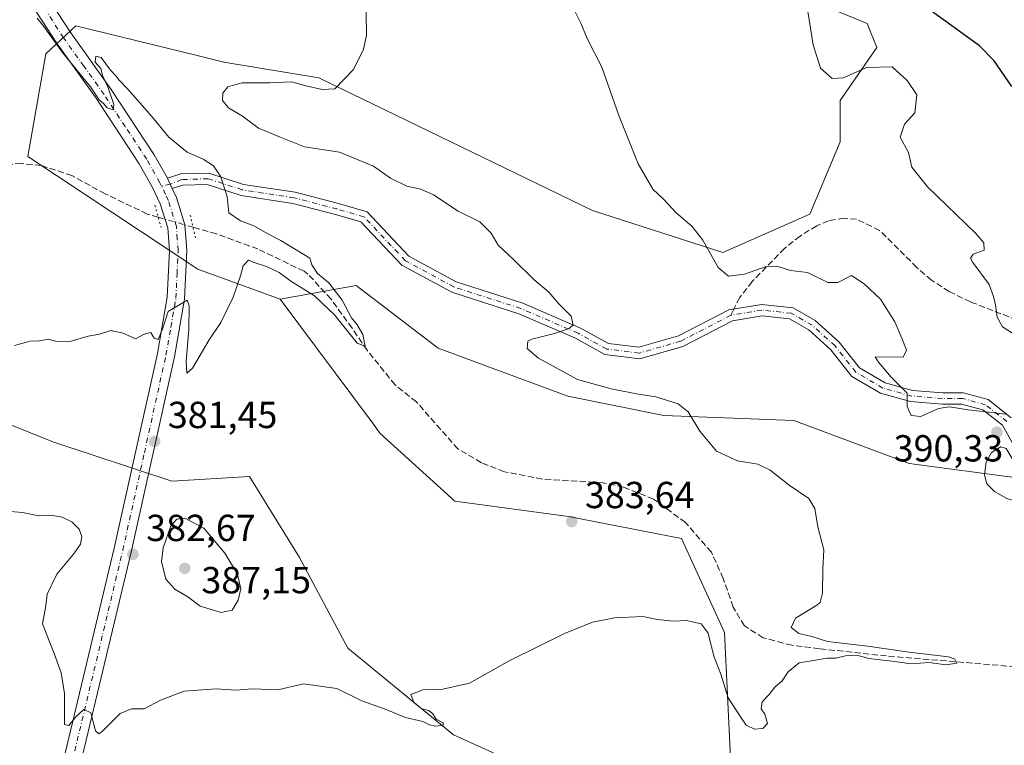
# Model space of a CAD drawing. Units: metres. Extents: x 600895 to 604355, y 4710658 to 4713022.
# Drawn here: x 602053 to 602315, y 4712662 to 4712855 of the extents above; entities that cross this region are included whole.
import ezdxf

# ---------------------------------------------------------------- set-up
doc = ezdxf.new("R2010")
doc.units = ezdxf.units.M
doc.header["$MEASUREMENT"] = 0
for name, pattern in [('DGN Style 3', [2.307223458686699, 1.648016756204785, -0.6592067024819142]), ('DGN Style 4', [2.6384748266838614, 1.318413404963828, -0.6592067024819142, 0.001648016756204785, -0.6592067024819142]), ('DGN Style 5', [1.1536117293433497, 0.4944050268614355, -0.6592067024819142])]:
    doc.linetypes.add(name, pattern=pattern)
for name, color, linetype, lineweight in [('Camino Cxs', 7, 'Continuous', 0), ('Camino eje', 30, 'DGN Style 4', 13), ('Corriente artificial lineal', 4, 'DGN Style 3', 13), ('Corriente artificial lineal oculto', 135, 'DGN Style 4', 13), ('Cultivos herbáceos CxS', 92, 'Continuous', 0), ('Curva de nivel maestra', 30, 'Continuous', 30), ('Curva de nivel normal', 30, 'Continuous', 0), ('Matorral CxS', 135, 'Continuous', 0), ('Núcleo urbano CxS', 7, 'Continuous', 0), ('Pastizal CxS', 92, 'Continuous', 0), ('Pista no pavimentada Cxs', 111, 'Continuous', 0), ('Pista no pavimentada eje', 91, 'DGN Style 4', 0), ('Puente lineal', 2, 'DGN Style 5', 0), ('Punto de cota en terreno', 7, 'Continuous', 0), ('Rótulo de punto de cota en terreno', 7, 'Continuous', 0), ('Senda', 7, 'DGN Style 3', 0), ('Senda no paivmentada conexión', 7, 'DGN Style 3', 0), ('Suelo desnudo CxS', 253, 'Continuous', 0)]:
    doc.layers.add(name, color=color, linetype=linetype, lineweight=lineweight)
doc.styles.add('Style-Arial', font='txt')

# ---------------------------------------------------------------- blocks, each defined once
blk = doc.blocks.new('*U15')
at = {"layer": 'Cultivos herbáceos CxS', "color": 92, "linetype": 'Continuous', "lineweight": 0}
for points in [[(602263.2018999998, 4712860.237500001, 395.2305999999954), (602278.5459000003, 4712853.8433, 396.3371000000043), (602281.1039000005, 4712847.4497, 396.0406999999978), (602271.3576999997, 4712833.385500001, 394.771900000007), (602271.3574999999, 4712822.439900001, 393.3368000000046), (602263.2482000003, 4712803.1369, 392.1140000000014), (602240.0881000003, 4712792.992699999, 390.4839999999967), (602205.4254999999, 4712804.1711, 388.7165999999997), (602132.6134000003, 4712839.3795, 384.7122999999993), (602107.4062999999, 4712843.571699999, 383.444399999993), (602100.2993000001, 4712845.3147, 382.9946999999956), (602068.0346999997, 4712853.227299999, 380.4994000000006), (602060.0588999996, 4712845.7565, 380.0029000000068), (602055.2525000004, 4712818.5319, 378.7522000000026), (602100.4429000001, 4712788.5175, 379.570200000002), (602122.3942999998, 4712780.5825, 380.3123999999953), (602146.9316999996, 4712747.639900001, 381.7428000000073), (602148.9215000002, 4712744.968699999, 381.7966000000015), (602168.8439999997, 4712726.840100001, 382.5224000000017), (602199.0837000003, 4712722.737500001, 383.1103000000003), (602229.1177000003, 4712716.902899999, 382.959799999997), (602240.5985000003, 4712691.967300001, 384.3583999999973), (602242.1363000004, 4712658.6339, 386.5861000000005)], [(602190.0469000004, 4712654.940099999, 386.9695000000065), (602168.5203, 4712664.6853, 385.8234999999986), (602140.3313999996, 4712687.7619, 384.3159000000014), (602127.5179000003, 4712711.8641, 383.0060999999987), (602121.4720999999, 4712721.636299999, 381.9997000000003), (602114.1925999997, 4712733.4033, 381.2820000000065), (602093.5393000003, 4712732.194300001, 382.3537000000069), (602061.9143000003, 4712742.633500001, 380.8886999999959), (602055.9792999999, 4712745.009099999, 380.8127999999998), (602026.0373000001, 4712756.993100001, 379.4171000000061)]]:
    blk.add_polyline3d(points, dxfattribs=at)
blk = doc.blocks.new('5PATER')
at = {"layer": 'Núcleo urbano CxS', "linetype": 'Continuous', "lineweight": 0}
h = blk.add_hatch(color=51, dxfattribs=at)
edge = h.paths.add_edge_path()
edge.add_ellipse((0, 0), major_axis=(-0.1095731443231308, -0.1110710700762829), ratio=0.9994222409660322, start_angle=0, end_angle=360)

msp = doc.modelspace()

# ---------------------------------------------------------------- linework, layer by layer
at = {"layer": 'Camino Cxs', "color": 7, "linetype": 'Continuous', "lineweight": 0, "extrusion": (-0.8665237670762934, -0.4200924731764769, 0.2695531025092842), "elevation": -2501442.134586753, "flags": 128}
msp.add_lwpolyline([(-3978073.133011801, 700582.911386328), (-3978074.372882332, 700582.942227913), (-3978076.162100127, 700582.9575967836)], dxfattribs=at)
at = {"layer": 'Camino Cxs', "color": 7, "linetype": 'Continuous', "lineweight": 0}
for points in [[(602320.3391000004, 4712736.486300001, 389.7081000000035), (602314.5450999998, 4712747.0397, 389.9738999999972), (602309.3098999998, 4712751.111500001, 390.2372000000032), (602303.6542999997, 4712752.671700001, 390.3178000000044), (602298.5081000002, 4712752.671700001, 390.2835999999952), (602290.0500999996, 4712753.3223, 390.2173999999941), (602282.0997000001, 4712755.5307, 389.704700000002), (602274.4905000003, 4712760.006899999, 389.4106000000029), (602268.8929000003, 4712767.111500001, 389.1548999999941), (602262.9675000003, 4712772.423900001, 388.8770999999979), (602257.8733000001, 4712775.362700001, 388.8010999999969), (602250.5614999998, 4712776.1533, 388.7737999999954), (602242.7193, 4712774.839500001, 388.7177999999985), (602229.4842999997, 4712768.011299999, 387.5236000000005), (602218.0425000006, 4712764.710700001, 386.9867999999988), (602208.7698999997, 4712765.841499999, 386.3954999999987), (602200.9596999995, 4712770.180500001, 385.6591999999946), (602185.8548999997, 4712776.683900001, 384.2535999999964), (602168.0107000005, 4712782.419500001, 382.8389000000025), (602154.7654999997, 4712789.585100001, 381.4844000000012), (602143.8721000003, 4712801.107100001, 380.9130000000005), (602137.0871000001, 4712803.102499999, 380.9866000000038), (602125.7540999996, 4712806.0407, 381.3141999999934), (602111.9502999998, 4712808.1645, 380.5475000000006), (602102.9813000001, 4712811.0845, 379.8481999999931), (602096.4672999998, 4712810.8871, 379.6128000000026), (602093.6760999998, 4712809.998400001, 379.7158999999957), (602093.1426999997, 4712811.117699999, 379.7455999999947), (602092.3658999996, 4712812.729499999, 379.7603999999992), (602095.9568999996, 4712813.8731, 379.7158000000054), (602103.4128999999, 4712814.099099999, 380.0761000000057), (602112.6473000003, 4712811.092499999, 380.7921000000061), (602126.3601000002, 4712808.982899999, 381.601800000004), (602137.8870999999, 4712805.9943, 381.3191999999981), (602145.4955000002, 4712803.7565, 381.4321000000054), (602156.6155000003, 4712791.995100001, 381.4864999999991), (602169.1936999997, 4712785.190500001, 382.8246000000072), (602186.9095000001, 4712779.496099999, 384.3420000000042), (602202.2846999997, 4712772.876300001, 385.5497999999934), (602209.7147000004, 4712768.748500001, 386.3070000000007), (602217.7987000003, 4712767.762700001, 386.849000000002), (602228.3702999996, 4712770.812100001, 387.7859000000026), (602241.7609000001, 4712777.720699999, 389.1394), (602250.4732999997, 4712779.180299999, 389.0602000000072), (602258.8246999999, 4712778.2773, 388.9459000000061), (602264.7373000003, 4712774.8663, 388.9967999999935), (602271.0887000002, 4712769.171900001, 389.218200000003), (602276.4977000002, 4712762.306500001, 389.6263000000035), (602283.2817000002, 4712758.3159, 389.9499999999971), (602290.5714999996, 4712756.291099999, 390.415399999998), (602298.6233000001, 4712755.671700001, 390.6284000000014), (602304.0604999998, 4712755.671700001, 390.7424000000028), (602310.6816999996, 4712753.845100001, 390.6401999999944), (602316.8765000004, 4712749.027100001, 390.2170999999944)], [(602092.3658999996, 4712812.729499999, 379.7603999999992), (602095.9568999996, 4712813.8731, 379.7158000000054), (602103.4128999999, 4712814.099099999, 380.0761000000057), (602112.6473000003, 4712811.092499999, 380.7921000000061), (602126.3601000002, 4712808.982899999, 381.601800000004), (602137.8870999999, 4712805.9943, 381.3191999999981), (602145.4955000002, 4712803.7565, 381.4321000000054), (602156.6155000003, 4712791.995100001, 381.4864999999991), (602169.1936999997, 4712785.190500001, 382.8246000000072), (602186.9095000001, 4712779.496099999, 384.3420000000042), (602202.2846999997, 4712772.876300001, 385.5497999999934), (602209.7147000004, 4712768.748500001, 386.3070000000007), (602217.7987000003, 4712767.762700001, 386.849000000002), (602228.3702999996, 4712770.812100001, 387.7859000000026), (602241.7609000001, 4712777.720699999, 389.1394), (602250.4732999997, 4712779.180299999, 389.0602000000072), (602258.8246999999, 4712778.2773, 388.9459000000061), (602264.7373000003, 4712774.8663, 388.9967999999935), (602271.0887000002, 4712769.171900001, 389.218200000003), (602276.4977000002, 4712762.306500001, 389.6263000000035), (602283.2817000002, 4712758.3159, 389.9499999999971), (602290.5714999996, 4712756.291099999, 390.415399999998), (602298.6233000001, 4712755.671700001, 390.6284000000014), (602304.0604999998, 4712755.671700001, 390.7424000000028), (602310.6816999996, 4712753.845100001, 390.6401999999944), (602316.8765000004, 4712749.027100001, 390.2170999999944)], [(602320.3391000004, 4712736.486300001, 389.7081000000035), (602314.5450999998, 4712747.0397, 389.9738999999972), (602309.3098999998, 4712751.111500001, 390.2372000000032), (602303.6542999997, 4712752.671700001, 390.3178000000044), (602298.5081000002, 4712752.671700001, 390.2835999999952), (602290.0500999996, 4712753.3223, 390.2173999999941), (602282.0997000001, 4712755.5307, 389.704700000002), (602274.4905000003, 4712760.006899999, 389.4106000000029), (602268.8929000003, 4712767.111500001, 389.1548999999941), (602262.9675000003, 4712772.423900001, 388.8770999999979), (602257.8733000001, 4712775.362700001, 388.8010999999969), (602250.5614999998, 4712776.1533, 388.7737999999954), (602242.7193, 4712774.839500001, 388.7177999999985), (602229.4842999997, 4712768.011299999, 387.5236000000005), (602218.0425000006, 4712764.710700001, 386.9867999999988), (602208.7698999997, 4712765.841499999, 386.3954999999987), (602200.9596999995, 4712770.180500001, 385.6591999999946), (602185.8548999997, 4712776.683900001, 384.2535999999964), (602168.0107000005, 4712782.419500001, 382.8389000000025), (602154.7654999997, 4712789.585100001, 381.4844000000012), (602143.8721000003, 4712801.107100001, 380.9130000000005), (602137.0871000001, 4712803.102499999, 380.9866000000038), (602125.7540999996, 4712806.0407, 381.3141999999934), (602111.9502999998, 4712808.1645, 380.5475000000006), (602102.9813000001, 4712811.0845, 379.8481999999931), (602096.4672999998, 4712810.8871, 379.6128000000026), (602093.6760999998, 4712809.998400001, 379.7158999999957)]]:
    msp.add_polyline3d(points, dxfattribs=at)
at = {"layer": 'Camino eje', "color": 30, "linetype": 'DGN Style 4', "lineweight": 13, "extrusion": (-0.007872611593637469, -0.001551316290346181, 0.9999678071840429), "elevation": -11671.37274096245, "flags": 128}
msp.add_lwpolyline([(602077.4736907922, 4712798.682581536), (602075.1260123891, 4712798.219980979)], dxfattribs=at)
at = {"layer": 'Camino eje', "color": 30, "linetype": 'DGN Style 4', "lineweight": 13}
for points in [[(602242.2401000002, 4712776.280099999, 388.9236999999994), (602228.9272999996, 4712769.411699999, 387.6585000000051), (602217.9206999998, 4712766.2367, 386.9103000000032), (602209.2423, 4712767.295100001, 386.3129000000045), (602201.6222999999, 4712771.5283, 385.5709999999963), (602186.3822999997, 4712778.090100001, 384.2690000000002), (602168.6020999998, 4712783.8051, 382.8439999999973), (602155.6904999996, 4712790.790100001, 381.5010000000038), (602144.6838999996, 4712802.431700001, 380.9956999999995), (602137.4870999996, 4712804.5485, 381.1312000000034), (602126.0571, 4712807.511700001, 381.3307999999961), (602112.2987000003, 4712809.628500001, 380.664499999999), (602103.1971000005, 4712812.5919, 379.909799999994), (602096.2121000001, 4712812.380100001, 379.6628999999957), (602093.1426999997, 4712811.117699999, 379.7455999999947)], [(602315.7109000003, 4712748.033299999, 390.063599999994), (602309.9959000006, 4712752.4783, 390.4223000000056), (602303.8574999999, 4712754.171700001, 390.5296999999992), (602298.5657000003, 4712754.171700001, 390.4554999999964), (602290.3107000003, 4712754.806700001, 390.3147999999928), (602282.6907000003, 4712756.9233, 389.8246999999974), (602275.4940999999, 4712761.1567, 389.5124000000069), (602269.9907000001, 4712768.1417, 389.1882000000041), (602263.8523000004, 4712773.645099999, 388.9370000000054), (602258.3491000002, 4712776.8201, 388.8736000000063), (602250.5173000004, 4712777.6667, 388.944399999993), (602242.2401000002, 4712776.280099999, 388.9236999999994)]]:
    msp.add_polyline3d(points, dxfattribs=at)
at = {"layer": 'Corriente artificial lineal', "color": 4, "linetype": 'DGN Style 3', "lineweight": 13}
for points in [[(602089.9391999999, 4712802.3632, 379.2289000000019), (602086.9901000002, 4712803.210100001, 379.0408000000025), (602075.8400999998, 4712808.5601, 378.9766999999993), (602066.9801000003, 4712813.4101, 378.7969000000012), (602058.7701000003, 4712816.1501, 378.7115000000049), (602053.5500999996, 4712816.610099999, 378.8904999999941), (602036.6001000004, 4712815.690099999, 378.9556000000011), (602026.1601, 4712815.590100001, 378.8558000000049), (602015.6601, 4712816.600099999, 378.6552999999985), (602010.6201, 4712817.590100001, 378.4922999999981), (601964.9200999998, 4712829.5601, 378.1707000000025), (601960.0100999996, 4712831.470100001, 378.0807000000059), (601930.4401000004, 4712841.100099999, 378.2292000000016), (601916.0500999996, 4712847.130100001, 377.7658999999985), (601911.1001000004, 4712848.6601, 377.8530000000028), (601901.2600999996, 4712850.9801, 376.8181999999942), (601896.2701000003, 4712851.390100001, 376.4352999999974)], [(602329.5000999998, 4712681.860099999, 386.2459999999992), (602283.6801000005, 4712685.700099999, 385.7841999999946), (602265.8101000005, 4712687.630100001, 385.1628000000055), (602258.4600999998, 4712688.540100001, 384.997199999998), (602250.8901000004, 4712690.5601, 384.3191999999981), (602245.8701, 4712693.670100001, 384.020399999994), (602242.8901000004, 4712698.710100001, 383.7081999999937), (602240.2301000003, 4712706.300100001, 383.4507000000012), (602237.0800999999, 4712713.3201, 383.1766000000061), (602230.2001, 4712721.190099999, 383.030700000003), (602221.7100999998, 4712727.4001, 383.091499999995), (602213.7301000003, 4712730.5801, 382.6040999999968), (602208.2600999996, 4712731.7601, 382.179999999993), (602192.1001000004, 4712732.7301, 381.9039000000048), (602182.0201000003, 4712734.670100001, 381.3840000000055), (602175.9001000002, 4712737.090100001, 381.2400999999954), (602169.6601, 4712740.7301, 381.0800000000018), (602158.6062000003, 4712753.24, 380.6572000000015), (602152.9446999999, 4712757.769300001, 380.8466999999946), (602145.4950000001, 4712766.9882, 380.1478000000061), (602141.4907999998, 4712772.854800001, 380.0543000000035), (602135.9035999998, 4712780.583799999, 379.9434999999939), (602129.7697000002, 4712787.2115, 379.6238000000012), (602128.7200999996, 4712788.0001, 379.5002999999998), (602116.4501, 4712793.9101, 379.1968999999954), (602105.4301000005, 4712797.920100001, 378.6475000000065), (602099.1958999997, 4712799.6984, 379.3522999999986)]]:
    msp.add_polyline3d(points, dxfattribs=at)
at = {"layer": 'Corriente artificial lineal oculto', "color": 135, "linetype": 'DGN Style 4', "lineweight": 13, "extrusion": (-0.01230964479196277, 0.003543675546675035, 0.9999179541385962), "elevation": 9668.32699225592, "flags": 128}
msp.add_lwpolyline([(602058.2460710201, 4712795.027862106), (602048.9885533577, 4712797.692678837)], dxfattribs=at)
at = {"layer": 'Cultivos herbáceos CxS', "color": 92, "linetype": 'Continuous', "lineweight": 0}
for points in [[(602263.2018999998, 4712860.237500001, 395.2305999999954), (602278.5459000003, 4712853.8433, 396.3371000000043), (602281.1039000005, 4712847.4497, 396.0406999999978), (602271.3576999997, 4712833.385500001, 394.771900000007), (602271.3574999999, 4712822.439900001, 393.3368000000046), (602263.2482000003, 4712803.1369, 392.1140000000014), (602240.0881000003, 4712792.992699999, 390.4839999999967), (602205.4254999999, 4712804.1711, 388.7165999999997), (602132.6134000003, 4712839.3795, 384.7122999999993), (602107.4062999999, 4712843.571699999, 383.444399999993), (602100.2993000001, 4712845.3147, 382.9946999999956), (602068.0346999997, 4712853.227299999, 380.4994000000006), (602060.0588999996, 4712845.7565, 380.0029000000068), (602055.2525000004, 4712818.5319, 378.7522000000026), (602100.4429000001, 4712788.5175, 379.570200000002), (602122.3942999998, 4712780.5825, 380.3123999999953)], [(602122.3942999998, 4712780.5825, 380.3123999999953), (602146.9316999996, 4712747.639900001, 381.7428000000073), (602148.9215000002, 4712744.968699999, 381.7966000000015), (602168.8439999997, 4712726.840100001, 382.5224000000017), (602199.0837000003, 4712722.737500001, 383.1103000000003), (602229.1177000003, 4712716.902899999, 382.959799999997), (602240.5985000003, 4712691.967300001, 384.3583999999973), (602242.1363000004, 4712658.6339, 386.5861000000005), (602264.0954999998, 4712622.972100001, 389.1298999999999)], [(602026.0373000001, 4712756.993100001, 379.4171000000061), (602055.9792999999, 4712745.009099999, 380.8127999999998), (602061.9143000003, 4712742.633500001, 380.8886999999959), (602093.5393000003, 4712732.194300001, 382.3537000000069), (602114.1925999997, 4712733.4033, 381.2820000000065), (602121.4720999999, 4712721.636299999, 381.9997000000003), (602127.5179000003, 4712711.8641, 383.0060999999987), (602140.3313999996, 4712687.7619, 384.3159000000014), (602168.5203, 4712664.6853, 385.8234999999986), (602190.0469000004, 4712654.940099999, 386.9695000000065), (602230.8585000001, 4712628.379100001, 389.5013999999938), (602264.0954999998, 4712622.972100001, 389.1298999999999)]]:
    msp.add_polyline3d(points, dxfattribs=at)
at = {"layer": 'Curva de nivel maestra', "color": 30, "linetype": 'Continuous', "lineweight": 30, "elevation": 400, "flags": 128}
msp.add_lwpolyline([(602317.0099999999, 4712837.090100001), (602312.3200000003, 4712843.970100001), (602308.4500000002, 4712847.9301), (602294.6699999999, 4712857.870100001)], dxfattribs=at)
at = {"layer": 'Curva de nivel normal', "color": 30, "linetype": 'Continuous', "lineweight": 0, "flags": 128}
for points, elevation in [([(602048.5099999999, 4712724.2601), (602053.8499999996, 4712723.860099999), (602058.1799999997, 4712722.950099999), (602061.8399999999, 4712723.0101), (602064.3399999999, 4712722.590100001), (602066.9900000002, 4712721.3301), (602068.8600000005, 4712719.450099999), (602069.6399999997, 4712717.450099999), (602069.2400000002, 4712715.450099999), (602067.4000000004, 4712712.780099999), (602062.9199999999, 4712707.450099999), (602060.4199999999, 4712702.120100001), (602060.0099999999, 4712699.0601), (602059.1600000003, 4712694.2401), (602062.2599999999, 4712686.350099999), (602064.0800000001, 4712681.2401), (602065.04, 4712675.700099999), (602065.0300000003, 4712667.460100001), (602066.1200000001, 4712667.170100001), (602068, 4712669.4801), (602070.1699999999, 4712671.4801), (602072.0199999996, 4712670.550100001), (602073.2599999999, 4712665.780099999), (602074.1500000004, 4712664.950099999), (602075.0899999999, 4712665.710100001), (602079.8300000001, 4712670.360099999), (602082.7999999998, 4712671.620100001), (602086.2300000006, 4712671.6601), (602090.5, 4712673.9001), (602096.8399999999, 4712676.370100001), (602105.2999999998, 4712676.960100001), (602110.7000000002, 4712676.610099999), (602114.9600000001, 4712677.0001), (602121.75, 4712676.670100001), (602128.54, 4712678.2501), (602137.4299999997, 4712677.0601), (602144.1200000001, 4712673.7601), (602150.29, 4712671.590100001), (602155.7000000002, 4712669.340100001), (602160.3099999996, 4712668.280099999), (602162.0700000003, 4712667.380100001), (602163.7599999999, 4712667.020099999), (602165.7300000006, 4712667.280099999), (602165.7000000002, 4712667.960100001), (602163.8600000005, 4712668.920100001), (602163, 4712670.280099999), (602161.9600000001, 4712671.1801), (602160.0499999998, 4712671.6601), (602157.9600000001, 4712673.290100001), (602157.1100000005, 4712675.450099999), (602160.3600000005, 4712676.710100001), (602165.6699999999, 4712676.9001), (602172.7000000002, 4712678.460100001), (602183.4800000006, 4712684.470100001), (602198.04, 4712691.630100001), (602205.4600000001, 4712694.640100001), (602211.3499999996, 4712695.8301), (602218.8899999997, 4712696.190099999), (602222.6900000004, 4712695.380100001), (602227.0099999999, 4712694.950099999), (602230.4900000002, 4712695.130100001), (602234.3300000001, 4712694.200099999), (602236.1900000004, 4712691.7301), (602237.7300000006, 4712685.670100001), (602239.5599999996, 4712680.840100001), (602241.5099999999, 4712674.5701), (602244.8300000001, 4712669.4801), (602246.3399999999, 4712667.3201), (602248.54, 4712666.190099999), (602250.7800000003, 4712666.380100001), (602251.9800000006, 4712667.780099999), (602251.2800000003, 4712670.210100001), (602250.3300000001, 4712671.6501), (602250.5599999996, 4712673.460100001), (602252.4400000004, 4712675.460100001), (602254, 4712677.370100001), (602255.9199999999, 4712679.110099999), (602257.5099999999, 4712681.5001), (602260.4800000006, 4712683.8301), (602264.8200000003, 4712684.610099999), (602267.9199999999, 4712685.140100001), (602270.1900000004, 4712685.100099999), (602272.75, 4712685.7501), (602275.79, 4712685.9101), (602278.9600000001, 4712685.0601), (602285.9000000004, 4712684.220100001), (602290.2599999999, 4712683.5801), (602294.9800000006, 4712683.970100001), (602299.4900000002, 4712683.3201), (602302.3899999997, 4712683.7401), (602301.8499999996, 4712684.860099999), (602300.1500000004, 4712685.4301), (602289.7100000001, 4712686.7301), (602278.6600000003, 4712688.300100001), (602267.9600000001, 4712689.520099999), (602263.7800000003, 4712690.840100001), (602260.3399999999, 4712691.6801), (602258.2800000003, 4712693.280099999), (602259.4199999999, 4712695.710100001), (602264.9100000003, 4712699.0001), (602266, 4712699.950099999), (602266.6600000003, 4712702.420100001), (602266.7699999996, 4712708.780099999), (602267, 4712713.9301), (602265.3799999999, 4712720.020099999), (602264.6299999999, 4712724.9001), (602263.04, 4712727.600099999), (602257.7599999999, 4712731.120100001), (602252.7199999997, 4712735.0801), (602249.4400000004, 4712736.6601), (602244.0199999996, 4712737.540100001), (602238.4500000002, 4712740.1501), (602233.9800000006, 4712745.460100001), (602230.9400000004, 4712750.620100001), (602228.2199999997, 4712752.7601), (602222.2699999996, 4712754.5701), (602217.1900000004, 4712755.4101), (602210.4199999999, 4712756.700099999), (602201.4699999997, 4712759.2501), (602191.1100000005, 4712764.890100001), (602188.0499999998, 4712767.440099999), (602188.29, 4712769.4001), (602189.3499999996, 4712769.920100001), (602195.3600000005, 4712771.4001), (602199.2100000001, 4712772.790100001), (602200.2999999998, 4712773.7601), (602199.7699999996, 4712776.020099999), (602196.54, 4712779.340100001), (602193.8200000003, 4712782.420100001), (602189.8200000003, 4712785.8201), (602184.4100000003, 4712791.100099999), (602180.3200000003, 4712794.960100001), (602178.5199999996, 4712798.130100001), (602175.5199999996, 4712801.130100001), (602169.7199999997, 4712803.940099999), (602163.1299999999, 4712808.290100001), (602159.8200000003, 4712809.8301), (602156.04, 4712810.5701), (602151.7199999997, 4712812.780099999), (602147.1699999999, 4712815.950099999), (602138.1900000004, 4712819.670100001), (602128.8300000001, 4712821.100099999), (602122.1799999997, 4712823.7601), (602116.6100000005, 4712826.0001), (602112.3399999999, 4712829.2601), (602108.6299999999, 4712831.460100001), (602107.0099999999, 4712833.420100001), (602107.1600000003, 4712835.370100001), (602108.4699999997, 4712837.040100001), (602112.1500000004, 4712838.100099999), (602119.6600000003, 4712838.100099999), (602125.4900000002, 4712838.350099999), (602128.8300000001, 4712837.340100001), (602133.5199999996, 4712836.3301), (602136.9299999997, 4712836.530099999), (602141.8499999996, 4712841.590100001), (602144.5700000003, 4712847.0701), (602145.3399999999, 4712850.710100001), (602145.1699999999, 4712863.090100001)], 385), ([(602315.2999999998, 4712749.950099999), (602305.4000000004, 4712751.1601), (602300.4199999999, 4712751.970100001), (602297.4600000001, 4712751.4801), (602292.7999999998, 4712749.380100001), (602290.2000000002, 4712749.630100001), (602289.1500000004, 4712752.040100001), (602289.1500000004, 4712755.5601), (602284.8899999997, 4712759.800100001), (602281.5199999996, 4712763.8301), (602280.6900000004, 4712765.2401), (602288.1299999999, 4712765.1601), (602288.9600000001, 4712767.040100001), (602287.7400000002, 4712770.220100001), (602285.9100000003, 4712774.5101), (602282.0800000001, 4712780.540100001), (602277.7300000006, 4712784.6601), (602274.3700000001, 4712786.8301), (602270.7000000002, 4712784.970100001), (602268.04, 4712784.9901), (602262.6100000005, 4712787.620100001), (602258.1299999999, 4712788.220100001), (602254.4699999997, 4712789.3101), (602251.3600000005, 4712789.120100001), (602245.8799999999, 4712787.200099999), (602241.6100000005, 4712786.6801), (602238.8600000005, 4712788.960100001), (602234.7999999998, 4712796.210100001), (602231.8600000005, 4712799.940099999), (602227.6900000004, 4712803.5001), (602224.3799999999, 4712807.140100001), (602221.54, 4712809.8301), (602217.5700000003, 4712816.520099999), (602212.4699999997, 4712829.420100001), (602207.9699999997, 4712842.2401), (602204.0800000001, 4712849.9101), (602202.3399999999, 4712853.960100001), (602199.79, 4712859.090100001)], 390), ([(602319.4299999997, 4712770.100099999), (602314.5099999999, 4712773.1801), (602313.1399999997, 4712775.7501), (602312.6900000004, 4712779.0701), (602312.1100000005, 4712781.3101), (602311, 4712784.4301), (602306.6399999997, 4712790.290100001), (602306.0199999996, 4712791.460100001), (602306.7000000002, 4712792.5001), (602309.6900000004, 4712793.620100001), (602309.5499999998, 4712795.540100001), (602307.4100000003, 4712798.020099999), (602294.5599999996, 4712810.440099999), (602290.4000000004, 4712815.700099999), (602289.5599999996, 4712819.520099999), (602287.3399999999, 4712823.640100001), (602288.4400000004, 4712827.140100001), (602291.2000000002, 4712830.090100001), (602291.7000000002, 4712834.920100001), (602289.1299999999, 4712838.720100001), (602285.2000000002, 4712842.370100001), (602278.3300000001, 4712842.1601), (602272.2699999996, 4712839.440099999), (602269.25, 4712839.2601), (602266.1500000004, 4712841.9901), (602264.1900000004, 4712848.200099999), (602262.7199999997, 4712857.0101)], 395), ([(602051.6699999999, 4712768.2601), (602055.8499999996, 4712769.4001), (602058.3099999996, 4712769.460100001), (602060.6900000004, 4712769.890100001), (602062.6299999999, 4712769.360099999), (602066.4500000002, 4712769.290100001), (602071.29, 4712770.700099999), (602074.3200000003, 4712771.220100001), (602077.3600000005, 4712772.210100001), (602080.6399999997, 4712771.540100001), (602083.9000000004, 4712770.0601), (602086.1699999999, 4712771.300100001), (602087.9400000004, 4712771.720100001), (602088.8499999996, 4712770.2401), (602089.8799999999, 4712769.8201), (602091.1500000004, 4712772.860099999), (602092.54, 4712777.2501), (602097.6699999999, 4712780.280099999), (602098.2000000002, 4712778.8101), (602098.0300000003, 4712772.630100001), (602097.3899999997, 4712763.9901), (602097.5099999999, 4712760.9301), (602099.0499999998, 4712762.210100001), (602103.5199999996, 4712769.720100001), (602106.5700000003, 4712774.390100001), (602109.8399999999, 4712781.100099999), (602111.8300000001, 4712786.7601), (602112.4900000002, 4712789.4301), (602113.9699999997, 4712790.920100001), (602115.4800000006, 4712790.3301), (602118.7100000001, 4712789.280099999), (602122.0999999996, 4712787.6601), (602125.2000000002, 4712785.3101), (602131.4800000006, 4712781.460100001), (602136.8200000003, 4712776.440099999), (602142.8200000003, 4712768.9001), (602144.9699999997, 4712768.050100001), (602144.3799999999, 4712771.210100001), (602142.8799999999, 4712773.7601), (602141.3399999999, 4712775.620100001), (602138.8700000001, 4712780.3101), (602135.2999999998, 4712784.9001), (602132.2699999996, 4712787.380100001), (602130.75, 4712789.690099999), (602130.2300000006, 4712791.5001), (602122.5199999996, 4712796.200099999), (602119.25, 4712797.850099999), (602115.3899999997, 4712800.0701), (602111.7800000003, 4712801.380100001), (602108.7300000006, 4712803.540100001), (602108.2999999998, 4712807.7601), (602106.5700000003, 4712813.050100001), (602104.6500000004, 4712815.9901), (602101.8799999999, 4712817.790100001), (602097.6200000001, 4712819.630100001), (602092.7400000002, 4712823.670100001), (602088.2000000002, 4712829.120100001), (602081.8300000001, 4712836.420100001), (602079.5099999999, 4712838.7601), (602078.6900000004, 4712839.940099999), (602077.2000000002, 4712841.440099999), (602074.7599999999, 4712844.860099999), (602073.2999999998, 4712845.140100001), (602073.1399999997, 4712843.620100001), (602074.6799999997, 4712841.9301), (602075.1299999999, 4712840.050100001), (602076.4900000002, 4712837.0101), (602078.1399999997, 4712832.3301), (602077.9000000004, 4712830.9001), (602076.3899999997, 4712831.420100001), (602075.3700000001, 4712832.600099999), (602074.2199999997, 4712833.600099999), (602071.8899999997, 4712836.9901), (602064.4600000001, 4712846.170100001), (602059.4600000001, 4712853.040100001), (602057.6900000004, 4712855.2601)], 380), ([(602314.0899999999, 4712741.2601), (602311.5999999996, 4712739.790100001), (602310.1699999999, 4712737.3201), (602309.7599999999, 4712733.8301), (602310.3600000005, 4712731.440099999), (602312.4299999997, 4712729.420100001), (602315.6799999997, 4712727.5601), (602318.0899999999, 4712726.890100001), (602319.79, 4712727.440099999), (602319.9100000003, 4712730.0801), (602318.7100000001, 4712734.780099999), (602317.3300000001, 4712737.7301), (602315.5099999999, 4712740.8301), (602314.0899999999, 4712741.2601)], 390), ([(602097.04, 4712722.3201), (602094.9199999999, 4712722.100099999), (602093.2699999996, 4712720.3101), (602091.2199999997, 4712714.450099999), (602090.7999999998, 4712710.780099999), (602091.9400000004, 4712706.100099999), (602094.3799999999, 4712703.420100001), (602097.8200000003, 4712701.420100001), (602101.0599999996, 4712698.9001), (602106.6600000003, 4712697.2301), (602109.6200000001, 4712697.860099999), (602111.1600000003, 4712700.530099999), (602111.8799999999, 4712703.550100001), (602111.0499999998, 4712707.440099999), (602107.6799999997, 4712712.9901), (602102.0499999998, 4712719.700099999), (602097.04, 4712722.3201)], 385)]:
    msp.add_lwpolyline(points, dxfattribs=dict(at, elevation=elevation))
at = {"layer": 'Matorral CxS', "color": 135, "linetype": 'Continuous', "lineweight": 0}
for points in [[(602026.0373000001, 4712756.993100001, 379.4171000000061), (602055.9792999999, 4712745.009099999, 380.8127999999998), (602061.9143000003, 4712742.633500001, 380.8886999999959), (602093.5393000003, 4712732.194300001, 382.3537000000069), (602114.1925999997, 4712733.4033, 381.2820000000065), (602121.4720999999, 4712721.636299999, 381.9997000000003), (602127.5179000003, 4712711.8641, 383.0060999999987), (602140.3313999996, 4712687.7619, 384.3159000000014), (602168.5203, 4712664.6853, 385.8234999999986), (602190.0469000004, 4712654.940099999, 386.9695000000065), (602230.8585000001, 4712628.379100001, 389.5013999999938), (602264.0954999998, 4712622.972100001, 389.1298999999999), (602287.1102999998, 4712610.1779, 387.6426000000066), (602308.8481000002, 4712594.8259, 392.2091999999975), (602308.6486999998, 4712573.147500001, 396.8267999999953), (602302.4978999998, 4712579.814900001, 396.1489000000001), (602289.1727, 4712582.891100001, 396.5022000000026), (602262.5210999995, 4712589.045100001, 395.084600000002), (602214.9710999997, 4712600.1733, 394.1662000000069), (602162.6889000004, 4712606.6555, 394.5233000000007), (602141.3552999999, 4712609.3005, 393.8141999999934), (602104.4524999997, 4712596.992900001, 391.375), (602027.5833000002, 4712618.7777, 388.4688000000024)], [(602026.0373000001, 4712756.993100001, 379.4171000000061), (602055.9792999999, 4712745.009099999, 380.8127999999998), (602061.9143000003, 4712742.633500001, 380.8886999999959), (602093.5393000003, 4712732.194300001, 382.3537000000069), (602114.1925999997, 4712733.4033, 381.2820000000065), (602121.4720999999, 4712721.636299999, 381.9997000000003), (602127.5179000003, 4712711.8641, 383.0060999999987), (602140.3313999996, 4712687.7619, 384.3159000000014), (602168.5203, 4712664.6853, 385.8234999999986), (602190.0469000004, 4712654.940099999, 386.9695000000065), (602230.8585000001, 4712628.379100001, 389.5013999999938), (602264.0954999998, 4712622.972100001, 389.1298999999999)]]:
    msp.add_polyline3d(points, dxfattribs=at)
at = {"layer": 'Pastizal CxS', "color": 92, "linetype": 'Continuous', "lineweight": 0}
for points in [[(602308.1349, 4712543.917099999, 398.5280000000057), (602312.7487000005, 4712557.762900001, 396.8074000000051), (602308.6486999998, 4712573.147500001, 396.8267999999953), (602308.8481000002, 4712594.8259, 392.2091999999975), (602287.1102999998, 4712610.1779, 387.6426000000066), (602264.0954999998, 4712622.972100001, 389.1298999999999), (602242.1363000004, 4712658.6339, 386.5861000000005), (602240.5985000003, 4712691.967300001, 384.3583999999973), (602229.1177000003, 4712716.902899999, 382.959799999997), (602199.0837000003, 4712722.737500001, 383.1103000000003), (602168.8439999997, 4712726.840100001, 382.5224000000017), (602148.9215000002, 4712744.968699999, 381.7966000000015), (602146.9316999996, 4712747.639900001, 381.7428000000073), (602122.3942999998, 4712780.5825, 380.3123999999953), (602126.8024000004, 4712781.3639, 380.179999999993), (602142.6246999997, 4712784.1699, 380.4505999999965), (602164.3614999996, 4712767.538699999, 381.984500000006), (602198.8855999997, 4712754.7443, 384.1374000000069), (602224.4583000002, 4712749.6273, 384.7535999999964), (602258.9823000003, 4712748.346700001, 388.091499999995), (602289.6700999998, 4712736.8325, 388.2023999999947), (602319.0790999997, 4712732.994100001, 390.0267000000022)], [(602426.8683000002, 4712679.9453, 388.1306000000041), (602403.4697000004, 4712697.172499999, 387.7948999999935), (602362.5526999999, 4712706.127699999, 387.4331999999995), (602338.2588999998, 4712712.5253, 387.706600000005), (602319.0790999997, 4712732.994100001, 390.0267000000022), (602289.6700999998, 4712736.8325, 388.2023999999947), (602258.9823000003, 4712748.346700001, 388.091499999995), (602224.4583000002, 4712749.6273, 384.7535999999964), (602198.8855999997, 4712754.7443, 384.1374000000069), (602164.3614999996, 4712767.538699999, 381.984500000006), (602142.6246999997, 4712784.1699, 380.4505999999965), (602126.8024000004, 4712781.3639, 380.179999999993), (602122.3942999998, 4712780.5825, 380.3123999999953)], [(602122.3942999998, 4712780.5825, 380.3123999999953), (602146.9316999996, 4712747.639900001, 381.7428000000073), (602148.9215000002, 4712744.968699999, 381.7966000000015), (602168.8439999997, 4712726.840100001, 382.5224000000017), (602199.0837000003, 4712722.737500001, 383.1103000000003), (602229.1177000003, 4712716.902899999, 382.959799999997), (602240.5985000003, 4712691.967300001, 384.3583999999973), (602242.1363000004, 4712658.6339, 386.5861000000005), (602264.0954999998, 4712622.972100001, 389.1298999999999)]]:
    msp.add_polyline3d(points, dxfattribs=at)
at = {"layer": 'Pista no pavimentada Cxs', "color": 111, "linetype": 'Continuous', "lineweight": 0, "extrusion": (-0.8665237670762934, -0.4200924731764769, 0.2695531025092842), "elevation": -2501442.134586753, "flags": 128}
msp.add_lwpolyline([(-3978073.133011801, 700582.911386328), (-3978074.372882332, 700582.942227913), (-3978076.162100127, 700582.9575967836)], dxfattribs=at)
at = {"layer": 'Pista no pavimentada Cxs', "color": 111, "linetype": 'Continuous', "lineweight": 0}
for points in [[(602055.6485000001, 4712615.108300001, 388.0482000000048), (602055.7100999998, 4712615.960100001, 388.0158999999985), (602057.6801000005, 4712626.630100001, 387.4904999999999), (602062.2801000001, 4712647.6601, 386.3994999999995), (602078.2500999998, 4712714.3301, 382.7336000000068), (602089.7100999998, 4712766.120100001, 380.4401999999973), (602092.3300999999, 4712781.110099999, 380.0460000000021), (602092.9200999998, 4712793.450099999, 379.6934000000037), (602092.4600999998, 4712799.4901, 379.6546999999992), (602090.4700999996, 4712805.940099999, 379.6668999999966), (602088.3300999999, 4712810.440099999, 379.6585999999952), (602084.8901000004, 4712816.550100001, 379.6548000000039), (602073.5900999998, 4712833.700099999, 379.9646999999969), (602062.8400999998, 4712848.7401, 380.2130999999936), (602053.8800999997, 4712862.540100001, 380.3196000000025), (602029.7701000003, 4712898.170100001, 380.1012999999948), (602008.1101000002, 4712931.940099999, 379.7722000000067), (601990.3800999997, 4712958.630100001, 379.9075000000012), (601982.5500999996, 4712969.6601, 380.3062999999966), (601971.3748000005, 4712987.172800001, 381.0779999999941)], [(601977.6728999997, 4712987.265799999, 380.8390999999974), (601994.2100999998, 4712961.2501, 379.8208000000013), (602012.0000999998, 4712934.470100001, 379.8671999999933), (602033.6401000004, 4712900.7301, 380.2575999999972), (602057.7500999998, 4712865.100099999, 380.4107999999979), (602066.6700999998, 4712851.360099999, 380.3632000000071), (602077.4200999998, 4712836.3301, 380.107999999993), (602088.8501000004, 4712818.970100001, 379.7915000000066), (602092.3658999996, 4712812.729499999, 379.7603999999992)], [(602057.7500999998, 4712865.100099999, 380.4107999999979), (602066.6700999998, 4712851.360099999, 380.3632000000071), (602077.4200999998, 4712836.3301, 380.107999999993), (602088.8501000004, 4712818.970100001, 379.7915000000066), (602092.3658999996, 4712812.729499999, 379.7603999999992), (602093.1426999997, 4712811.117699999, 379.7455999999947), (602093.6760999998, 4712809.998400001, 379.7158999999957), (602094.8101000005, 4712807.620100001, 379.6242000000057), (602097.0500999996, 4712800.360099999, 379.5243000000046), (602097.5601000005, 4712793.5101, 379.7171999999992), (602096.9501, 4712780.590100001, 380.0081000000064), (602094.2701000003, 4712765.220100001, 380.5298999999941), (602082.7701000003, 4712713.290100001, 382.834799999997), (602066.8000999996, 4712646.620100001, 386.4012999999977), (602062.2301000003, 4712625.710100001, 387.4167000000016), (602060.3201000001, 4712615.360099999, 388.1444000000047), (602059.9101, 4712609.5801, 388.5136000000057), (602059.9301000005, 4712604.940099999, 388.7268999999943), (602060.6801000005, 4712595.6601, 389.0215999999928), (602061.1801000005, 4712592.620100001, 389.0197000000044), (602063.6801000005, 4712583.390100001, 389.1716000000015), (602066.0000999998, 4712577.040100001, 389.3178999999946), (602073.3901000004, 4712559.9001, 389.2057999999961), (602082.4401000004, 4712542.710100001, 388.9784000000073)], [(602062.2801000001, 4712647.6601, 386.3994999999995), (602078.2500999998, 4712714.3301, 382.7336000000068), (602089.7100999998, 4712766.120100001, 380.4401999999973), (602092.3300999999, 4712781.110099999, 380.0460000000021), (602092.9200999998, 4712793.450099999, 379.6934000000037), (602092.4600999998, 4712799.4901, 379.6546999999992), (602090.4700999996, 4712805.940099999, 379.6668999999966), (602088.3300999999, 4712810.440099999, 379.6585999999952), (602084.8901000004, 4712816.550100001, 379.6548000000039), (602073.5900999998, 4712833.700099999, 379.9646999999969), (602062.8400999998, 4712848.7401, 380.2130999999936), (602053.8800999997, 4712862.540100001, 380.3196000000025)], [(602093.6760999998, 4712809.998400001, 379.7158999999957), (602094.8101000005, 4712807.620100001, 379.6242000000057), (602097.0500999996, 4712800.360099999, 379.5243000000046), (602097.5601000005, 4712793.5101, 379.7171999999992), (602096.9501, 4712780.590100001, 380.0081000000064), (602094.2701000003, 4712765.220100001, 380.5298999999941), (602082.7701000003, 4712713.290100001, 382.834799999997), (602066.8000999996, 4712646.620100001, 386.4012999999977), (602062.2301000003, 4712625.710100001, 387.4167000000016), (602060.3201000001, 4712615.360099999, 388.1444000000047), (602059.9101, 4712609.5801, 388.5136000000057), (602059.9301000005, 4712604.940099999, 388.7268999999943), (602060.6801000005, 4712595.6601, 389.0215999999928), (602061.1801000005, 4712592.620100001, 389.0197000000044), (602063.6801000005, 4712583.390100001, 389.1716000000015), (602066.0000999998, 4712577.040100001, 389.3178999999946), (602073.3901000004, 4712559.9001, 389.2057999999961), (602082.4401000004, 4712542.710100001, 388.9784000000073), (602088.5824999996, 4712531.995300001, 388.5534999999945)]]:
    msp.add_polyline3d(points, dxfattribs=at)
at = {"layer": 'Pista no pavimentada eje', "color": 91, "linetype": 'DGN Style 4', "lineweight": 0}
for points in [[(602090.7950999998, 4712810.655099999, 379.7263999999996), (602090.3901000004, 4712811.5101, 379.7253999999957), (602086.8701, 4712817.7601, 379.7964999999967), (602081.1551000001, 4712826.440099999, 379.8873000000021), (602075.5050999997, 4712835.015100001, 380.0614999999962), (602070.1300999997, 4712842.530099999, 380.1923999999999), (602064.7550999997, 4712850.050100001, 380.3022000000055), (602055.8151000004, 4712863.8201, 380.3818000000028), (602031.7050999999, 4712899.450099999, 380.2182999999932), (602010.0551000005, 4712933.2051, 379.8371999999945), (601992.2950999998, 4712959.940099999, 379.9300999999978), (601988.3800999997, 4712965.4551, 380.0659000000014), (601980.1101000002, 4712978.465100001, 380.5914000000048), (601974.5237999996, 4712987.2193, 380.9415000000009)], [(602057.8706999999, 4712613.665300001, 388.1713000000018), (602058.0151000004, 4712615.6601, 388.0751000000019), (602059.9550999999, 4712626.170100001, 387.4539999999979), (602064.5401, 4712647.140100001, 386.3852000000043), (602080.5100999996, 4712713.8101, 382.7532999999967), (602086.2401000002, 4712739.7051, 381.6548999999941), (602091.9901000002, 4712765.670100001, 380.522299999997), (602093.3000999996, 4712773.165100001, 380.2556000000041), (602094.6401000004, 4712780.850099999, 380.028999999995), (602094.9451000001, 4712787.3101, 379.8447000000015), (602095.2401000002, 4712793.4801, 379.7090000000026), (602095.0100999996, 4712796.5001, 379.6530000000057), (602094.7550999997, 4712799.925100001, 379.5975999999937), (602092.6401000004, 4712806.780099999, 379.7455999999947), (602091.8651000002, 4712808.405099999, 379.7462999999989), (602090.7950999998, 4712810.655099999, 379.7263999999996)]]:
    msp.add_polyline3d(points, dxfattribs=at)
at = {"layer": 'Puente lineal', "color": 2, "linetype": 'DGN Style 5', "lineweight": 0, "extrusion": (-0.9578673786352518, -0.263532347674162, 0.1141962638433312), "elevation": -1818654.831202298, "flags": 128}
msp.add_lwpolyline([(-4384253.593452537, 209433.2733153343), (-4384250.315877265, 209433.2784489171), (-4384247.513654528, 209433.3389446677)], dxfattribs=at)
at = {"layer": 'Puente lineal', "color": 2, "linetype": 'DGN Style 5', "lineweight": 0, "extrusion": (-0.8998049303253118, -0.2080615318782942, 0.3834859662552441), "elevation": -1522178.665680663, "flags": 128}
msp.add_lwpolyline([(-4456006.152445702, 632467.8101932923), (-4456002.809539929, 632467.7751111466), (-4455999.519854506, 632467.7185899119)], dxfattribs=at)
at = {"layer": 'Senda', "color": 7, "linetype": 'DGN Style 3', "lineweight": 0}
msp.add_polyline3d([(602318.4101, 4712775.0101, 395.5969999999944), (602305.9901000002, 4712779.850099999, 394.3260000000009), (602300.3300999999, 4712782.5801, 393.679099999994), (602295.6601, 4712785.6501, 393.1416000000027), (602291.7500999998, 4712789.0101, 392.5779999999941), (602281.8501000004, 4712798.840100001, 391.0488999999943), (602275.7100999998, 4712801.8301, 391.2535000000062), (602272.4101, 4712802.090100001, 391.5144), (602268.2301000003, 4712801.420100001, 391.7497000000003), (602265.1001000004, 4712800.0801, 391.6209999999992), (602260.6700999998, 4712797.360099999, 391.286300000007), (602256.5201000003, 4712794.0701, 390.9403000000021), (602247.9700999996, 4712785.2501, 389.8524999999936), (602244.6201, 4712781.030099999, 389.4752000000008), (602243.0719, 4712777.940300001, 389.1407999999938)], dxfattribs=at)
at = {"layer": 'Senda no paivmentada conexión', "color": 7, "linetype": 'DGN Style 3', "lineweight": 0, "extrusion": (-0.05201682826853655, -0.1038210367763862, 0.9932348372361683), "elevation": -520225.7581066163, "flags": 128}
msp.add_lwpolyline([(-1572627.416325413, 4452996.8508505), (-1572627.416325414, 4452994.981281647)], dxfattribs=at)
at = {"layer": 'Suelo desnudo CxS', "color": 253, "linetype": 'Continuous', "lineweight": 0}
for points in [[(602319.0790999997, 4712732.994100001, 390.0267000000022), (602289.6700999998, 4712736.8325, 388.2023999999947), (602258.9823000003, 4712748.346700001, 388.091499999995), (602224.4583000002, 4712749.6273, 384.7535999999964), (602198.8855999997, 4712754.7443, 384.1374000000069), (602164.3614999996, 4712767.538699999, 381.984500000006), (602142.6246999997, 4712784.1699, 380.4505999999965), (602126.8024000004, 4712781.3639, 380.179999999993), (602122.3942999998, 4712780.5825, 380.3123999999953), (602100.4429000001, 4712788.5175, 379.570200000002), (602055.2525000004, 4712818.5319, 378.7522000000026), (602060.0588999996, 4712845.7565, 380.0029000000068), (602068.0346999997, 4712853.227299999, 380.4994000000006), (602100.2993000001, 4712845.3147, 382.9946999999956), (602107.4062999999, 4712843.571699999, 383.444399999993), (602132.6134000003, 4712839.3795, 384.7122999999993), (602205.4254999999, 4712804.1711, 388.7165999999997), (602240.0881000003, 4712792.992699999, 390.4839999999967), (602263.2482000003, 4712803.1369, 392.1140000000014), (602271.3574999999, 4712822.439900001, 393.3368000000046), (602271.3576999997, 4712833.385500001, 394.771900000007), (602281.1039000005, 4712847.4497, 396.0406999999978), (602278.5459000003, 4712853.8433, 396.3371000000043), (602263.2018999998, 4712860.237500001, 395.2305999999954)], [(602263.2018999998, 4712860.237500001, 395.2305999999954), (602278.5459000003, 4712853.8433, 396.3371000000043), (602281.1039000005, 4712847.4497, 396.0406999999978), (602271.3576999997, 4712833.385500001, 394.771900000007), (602271.3574999999, 4712822.439900001, 393.3368000000046), (602263.2482000003, 4712803.1369, 392.1140000000014), (602240.0881000003, 4712792.992699999, 390.4839999999967), (602205.4254999999, 4712804.1711, 388.7165999999997), (602132.6134000003, 4712839.3795, 384.7122999999993), (602107.4062999999, 4712843.571699999, 383.444399999993), (602100.2993000001, 4712845.3147, 382.9946999999956), (602068.0346999997, 4712853.227299999, 380.4994000000006), (602060.0588999996, 4712845.7565, 380.0029000000068), (602055.2525000004, 4712818.5319, 378.7522000000026), (602100.4429000001, 4712788.5175, 379.570200000002), (602122.3942999998, 4712780.5825, 380.3123999999953)], [(602426.8683000002, 4712679.9453, 388.1306000000041), (602403.4697000004, 4712697.172499999, 387.7948999999935), (602362.5526999999, 4712706.127699999, 387.4331999999995), (602338.2588999998, 4712712.5253, 387.706600000005), (602319.0790999997, 4712732.994100001, 390.0267000000022), (602289.6700999998, 4712736.8325, 388.2023999999947), (602258.9823000003, 4712748.346700001, 388.091499999995), (602224.4583000002, 4712749.6273, 384.7535999999964), (602198.8855999997, 4712754.7443, 384.1374000000069), (602164.3614999996, 4712767.538699999, 381.984500000006), (602142.6246999997, 4712784.1699, 380.4505999999965), (602126.8024000004, 4712781.3639, 380.179999999993), (602122.3942999998, 4712780.5825, 380.3123999999953)]]:
    msp.add_polyline3d(points, dxfattribs=at)

# ---------------------------------------------------------------- block references
at = {"layer": 'Cultivos herbáceos CxS', "color": 92, "linetype": 'Continuous', "lineweight": 0}
msp.add_blockref('*U15', (0, 0), dxfattribs=at)
at = {"layer": 'Punto de cota en terreno', "color": 7, "linetype": 'Continuous', "lineweight": 0, "xscale": 10, "yscale": 10, "zscale": 10}
for p in [(602313.0199999996, 4712745.17, 389.6900000000023), (602088.9500000002, 4712742.76, 381.4499999999971), (602199.9299999997, 4712721.470000001, 383.6399999999995), (602083.2000000002, 4712712.720000001, 382.6699999999983), (602097, 4712709, 387.1499999999942)]:
    msp.add_blockref('5PATER', p, dxfattribs=at)

# ---------------------------------------------------------------- texts
at = {"layer": 'Rótulo de punto de cota en terreno', "color": 7, "linetype": 'Continuous', "lineweight": 0, "style": 'Style-Arial'}
for s, p in [('381,45', (602092.4778000005, 4712746.287799999)), ('390,33', (602285.5772000002, 4712737.409700001)), ('383,64', (602203.4578, 4712724.9978)), ('382,67', (602086.7278000005, 4712716.2478)), ('387,15', (602101.4096999997, 4712702.357100001))]:
    msp.add_text(s, height=7.000000000000002, dxfattribs=at).set_placement(p)

doc.saveas('drawing.dxf')
